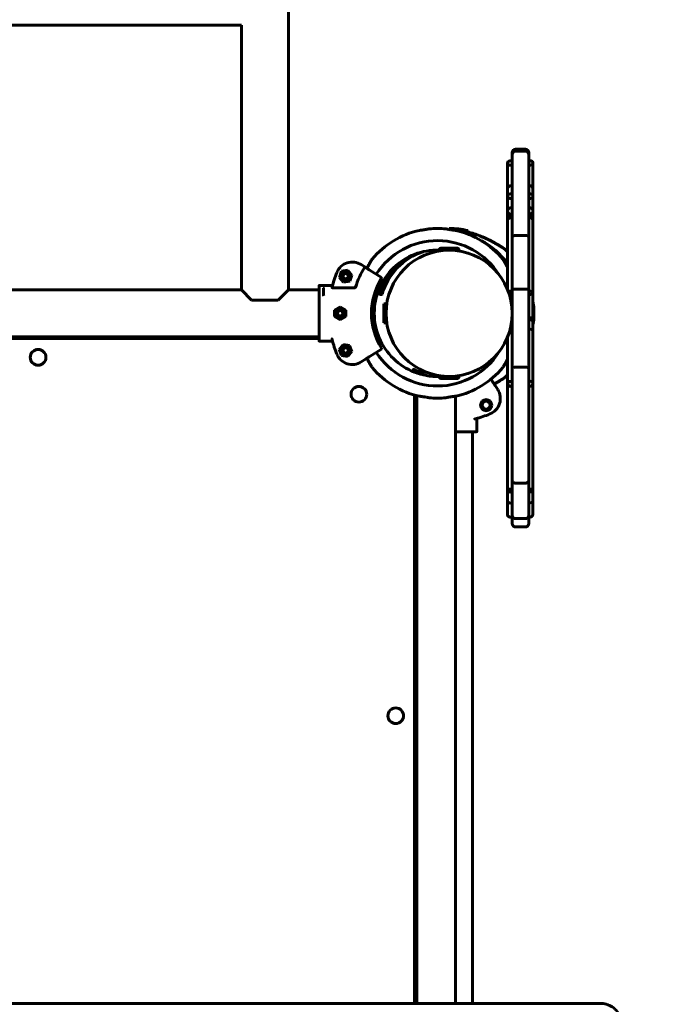
# Model space of a CAD drawing. Units: millimetres. Extents: x 7976 to 20166, y 8132 to 23512.
# Drawn here: x 13282 to 13872, y 13449 to 14339 of the extents above; entities that cross this region are included whole.
import ezdxf

# ---------------------------------------------------------------- set-up
doc = ezdxf.new("R2010")
doc.units = ezdxf.units.MM
doc.header["$LTSCALE"] = 100
doc.layers.add('Widoczne (ISO)', color=7, linetype='Continuous', lineweight=60)
doc.layers.add('Wymiar (ISO)', color=7, linetype='Continuous', lineweight=25)
doc.styles.add('Tekst notatki (ISO)', font='tahoma.ttf')
doc.dimstyles.new('Domyślne (ISO)', dxfattribs={"dimscale": 100, "dimtxt": 3.5, "dimasz": 2.5, "dimexe": 3.175, "dimexo": 0, "dimgap": 0.762, "dimtad": 1, "dimrnd": 1e-08, "dimzin": 0, "dimtxsty": 'Tekst notatki (ISO)', "dimcen": 0.09, "dimdle": 10, "dimclrd": 256, "dimclre": 256, "dimclrt": 256, "dimazin": 0, "dimtfac": 1.001486, "dimtmove": 0, "dimatfit": 3, "dimfxl": 0, "dimtolj": 1, "dimtzin": 0, "dimlwd": -1, "dimlwe": -1, "dimarcsym": 0})

# ---------------------------------------------------------------- blocks, each defined once
blk = doc.blocks.new('*D6')
at = {"layer": 'Defpoints', "color": 0}
for p in [(20165.9, 23063.51), (8884.07, 14827.58), (20165.9, 13594.24)]:
    blk.add_point(p, dxfattribs=at)
at = {"layer": 'Wymiar (ISO)'}
for p, q in [((8884.07, 14827.58), (8884.07, 23381.01)), ((20165.9, 13594.24), (20165.9, 23381.01)), ((9134.07, 23063.51), (19915.9, 23063.51))]:
    blk.add_line(p, q, dxfattribs=at)
for points in [[(9134.07, 23105.18), (9134.07, 23021.84), (8884.07, 23063.51)], [(19915.9, 23105.18), (19915.9, 23021.84), (20165.9, 23063.51)]]:
    blk.add_solid(points, dxfattribs=at)
at = {"layer": 'Wymiar (ISO)', "insert": (13905.14, 23505.69), "char_height": 350, "attachment_point": 1, "style": 'Tekst notatki (ISO)'}
blk.add_mtext('\\A1;11282', dxfattribs=at)

msp = doc.modelspace()

# ---------------------------------------------------------------- linework, layer by layer
at = {"layer": 'Widoczne (ISO)'}
for p, q in [((13524.75, 14664.24), (13524.75, 14094.82)), ((13104.75, 14333.77), (13482.35, 14333.77)), ((13482.35, 14333.77), (13482.35, 14094.82)), ((13727.05, 14216.96), (13727.05, 14218.89)), ((13727.05, 14142.8), (13727.05, 14216.96)), ((13730.05, 14221.89), (13739.05, 14221.89)), ((13730.05, 14219.96), (13739.05, 14219.96)), ((13742.05, 14218.89), (13742.05, 14216.96)), ((13742.05, 14216.96), (13742.05, 14142.8)), ((13722.85, 14209.39), (13722.85, 14187.71)), ((13745.85, 14187.79), (13745.85, 14209.48)), ((13722.85, 14187.71), (13722.85, 14185.87)), ((13745.85, 14185.96), (13745.85, 14187.79)), ((13722.85, 14185.87), (13722.85, 14179.38)), ((13722.85, 14179.38), (13722.85, 14166.04)), ((13745.85, 14179.47), (13745.85, 14185.96)), ((13745.85, 14166.12), (13745.85, 14179.47)), ((13722.85, 14166.04), (13722.85, 14165.04)), ((13722.85, 14165.04), (13722.85, 14157.51)), ((13745.85, 14165.12), (13745.85, 14166.12)), ((13745.85, 14157.59), (13745.85, 14165.12)), ((13722.85, 14157.51), (13722.85, 14095.11)), ((13745.85, 14092.14), (13745.85, 14157.59)), ((13670.05, 14149.37), (13670.05, 14150.27)), ((13727.05, 14095.12), (13727.05, 14142.8)), ((13730.05, 14143.92), (13739.05, 14143.92)), ((13742.05, 14142.8), (13742.05, 14095.12)), ((13679.06, 14130.62), (13661.04, 14130.62)), ((13677.11, 14132.57), (13662.99, 14132.57)), ((13664.08, 14130.31), (13663.54, 14130.62)), ((13667.05, 14130.55), (13667.05, 14130.62)), ((13673.05, 14130.55), (13673.05, 14130.62)), ((13594.36, 14115.16), (13590.57, 14117.57)), ((13570.87, 14106.1), (13572.83, 14111.54)), ((13572.83, 14111.54), (13578.51, 14112.56)), ((13578.51, 14112.56), (13582.23, 14108.14)), ((13582.23, 14108.14), (13580.27, 14102.71)), ((13608.82, 14105.94), (13597.87, 14112.92)), ((13552.55, 14098.32), (13552.55, 14098.3)), ((13552.55, 14089.61), (13552.55, 14098.3)), ((13553.05, 14098.82), (13564.69, 14098.82)), ((13564.69, 14098.8), (13553.05, 14098.8)), ((13574.59, 14101.69), (13570.87, 14106.1)), ((13580.27, 14102.71), (13574.59, 14101.69)), ((13482.35, 14094.82), (13104.75, 14094.82)), ((13491.55, 14085.62), (13482.35, 14094.82)), ((13524.75, 14094.82), (13515.55, 14085.62)), ((13552.55, 14094.82), (13524.75, 14094.82)), ((13552.55, 14089.61), (13552.55, 14085.51)), ((13556.55, 14089.87), (13556.55, 14096.18)), ((13556.76, 14089.38), (13556.55, 14089.86)), ((13564.68, 14096.76), (13584.94, 14096.76)), ((13605.25, 14091.44), (13607.23, 14090.91)), ((13607.57, 14091.34), (13605.41, 14091.92)), ((13727.05, 14024.75), (13727.05, 14095.12)), ((13730.05, 14095.47), (13739.05, 14095.47)), ((13742.05, 14095.12), (13742.05, 14024.75)), ((13745.85, 14066.72), (13745.85, 14092.14)), ((13491.55, 14085.62), (13515.55, 14085.62)), ((13552.55, 14085.51), (13552.55, 14061.74)), ((13611.05, 14065.12), (13611.05, 14082.12)), ((13611.05, 14082.12), (13613.05, 14082.12)), ((13613.05, 14065.12), (13613.05, 14082.12)), ((13613.05, 14080.12), (13613.42, 14080.12)), ((13566.55, 14076.51), (13571.55, 14079.4)), ((13566.55, 14070.74), (13566.55, 14076.51)), ((13571.55, 14079.4), (13576.55, 14076.51)), ((13576.55, 14076.51), (13576.55, 14070.74)), ((13599.9, 14073.62), (13602.4, 14073.62)), ((13602.4, 14073.62), (13599.9, 14073.62)), ((13571.55, 14067.85), (13566.55, 14070.74)), ((13576.55, 14070.74), (13571.55, 14067.85)), ((13611.05, 14065.12), (13613.05, 14065.12)), ((13613.05, 14067.12), (13613.42, 14067.12)), ((13745.85, 14057.5), (13745.85, 14066.72)), ((13552.55, 14061.74), (13552.55, 14057.64)), ((13552.55, 14048.94), (13552.55, 14057.64)), ((13745.85, 14010.31), (13745.85, 14057.5)), ((13552.55, 14052.42), (13034.55, 14052.42)), ((13552.55, 14050.82), (13034.55, 14050.82)), ((13552.55, 14048.93), (13552.55, 14048.94)), ((13553.05, 14048.44), (13553.03, 14048.44)), ((13553.05, 14048.44), (13564.69, 14048.44)), ((13570.81, 14040.98), (13574.42, 14045.49)), ((13574.42, 14045.49), (13580.12, 14044.62)), ((13580.12, 14044.62), (13582.22, 14039.24)), ((13722.85, 14010.22), (13722.85, 14052.14)), ((13572.9, 14035.6), (13570.81, 14040.98)), ((13578.61, 14034.73), (13572.9, 14035.6)), ((13582.22, 14039.24), (13578.61, 14034.73)), ((13597.87, 14034.33), (13608.82, 14041.31)), ((13590.57, 14029.68), (13594.36, 14032.09)), ((13637.73, 14022.9), (13636.68, 14021.25)), ((13727.05, 13922.6), (13727.05, 14024.75)), ((13730.05, 14024.83), (13739.05, 14024.83)), ((13742.05, 14024.75), (13742.05, 13922.6)), ((13661.04, 14016.62), (13679.06, 14016.62)), ((13662.99, 14014.67), (13677.11, 14014.67)), ((13667.05, 14016.7), (13667.05, 14016.62)), ((13673.05, 14016.7), (13673.05, 14016.62)), ((13709.23, 14012.12), (13707.93, 14014.17)), ((13722.85, 13977.6), (13722.85, 14010.22)), ((13745.85, 13977.68), (13745.85, 14010.31)), ((13713.99, 14004.65), (13711.55, 14008.49)), ((13638.8, 13450.07), (13638.8, 13999.84)), ((13640.8, 13999.3), (13640.8, 13450.07)), ((13675.8, 13998.72), (13675.8, 13450.07)), ((13695.25, 13967.12), (13695.25, 13978.76)), ((13722.85, 13914.63), (13722.85, 13977.6)), ((13745.85, 13914.72), (13745.85, 13977.68)), ((13675.8, 13966.62), (13681.8, 13966.62)), ((13681.8, 13966.62), (13685.15, 13966.62)), ((13694.75, 13966.62), (13685.15, 13966.62)), ((13691.25, 13966.62), (13691.25, 13450.07)), ((13727.05, 13891.13), (13727.05, 13922.6)), ((13730.05, 13920.23), (13739.05, 13920.23)), ((13742.05, 13922.6), (13742.05, 13891.13)), ((13722.85, 13914.63), (13727.05, 13914.63)), ((13722.85, 13904.09), (13722.85, 13914.63)), ((13742.05, 13914.72), (13745.85, 13914.72)), ((13745.85, 13904.17), (13745.85, 13914.72)), ((13722.85, 13891.86), (13722.85, 13904.09)), ((13745.85, 13891.95), (13745.85, 13904.17)), ((13727.05, 13883.63), (13727.05, 13891.13)), ((13730.05, 13888.13), (13739.05, 13888.13)), ((13742.05, 13891.13), (13742.05, 13883.63)), ((13730.05, 13880.63), (13739.05, 13880.63)), ((13805.56, 13450.07), (12677.62, 13450.07)), ((13807.67, 13450.07), (13805.56, 13450.07))]:
    msp.add_line(p, q, dxfattribs=at)
for centre, radius in [((13670.05, 14073.62), 57), ((13670.05, 14073.62), 57), ((13576.55, 14107.12), 3.5), ((13576.55, 14107.12), 3), ((13576.55, 14107.12), 2.39), ((13571.55, 14073.62), 3.5), ((13571.55, 14073.62), 3), ((13571.55, 14073.62), 2.39), ((13298.55, 14033.82), 7.1), ((13576.55, 14040.12), 3.5), ((13576.55, 14040.12), 3), ((13576.55, 14040.12), 2.39), ((13588.48, 14000.5), 7.1), ((13703.55, 13990.62), 5), ((13703.55, 13990.62), 3.5), ((13621.8, 13710.07), 7.1)]:
    msp.add_circle(centre, radius, dxfattribs=at)
for centre, radius, start, end in [((13730.05, 14218.89), 3, 90, 180), ((13730.05, 14216.96), 3, 90, 180), ((13739.05, 14218.89), 3, 0, 90), ((13739.05, 14216.96), 3, 0, 90), ((13725.85, 14185.87), 3, 66.34804, 180), ((13742.85, 14185.96), 3, 0, 105.39588), ((13725.85, 14165.04), 3, 180, 293.65196), ((13742.85, 14165.12), 3, 254.60412, 0), ((13659.55, 14073.62), 76.65, 102.23974, 140.31813), ((13659.55, 14073.62), 76.65, 84.19697, 95.80303), ((13670.05, 14073.62), 76.65, 77.18597, 90), ((13659.55, 14073.62), 76.65, 39.68187, 77.76026), ((13670.05, 14073.62), 75.26, 68.39176, 76.94503), ((13659.55, 14073.62), 65.65, 31.84194, 147.5), ((13664.29, 14075.11), 73, 36.66629, 61.38129), ((13659.55, 14073.62), 57.15, 88.50364, 180), ((13664.29, 14075.11), 57, 108.12716, 163.99478), ((13662.99, 14130.62), 1.95, 90, 180), ((13659.55, 14073.62), 57.15, 83.9077, 85.84788), ((13677.11, 14130.62), 1.95, 0, 90), ((13717.08, 14130.31), 3, 50.31813, 58.20244), ((13670.05, 14073.62), 76.65, 46.46487, 50.31813), ((13582.51, 14104.92), 15, 57.5, 157.89288), ((13602.87, 14120.65), 3, 140.31813, 148.20244), ((13664.29, 14075.11), 59, 131.48464, 164.02884), ((13716.23, 14120.65), 3, 31.79756, 39.68187), ((13659.55, 14073.62), 98.15, 157.89288, 166.24287), ((13659.55, 14073.62), 77.76, 147.87079, 162.40454), ((13553.05, 14098.3), 0.5, 90, 180), ((13659.55, 14073.62), 59.65, 147.97628, 212.02372), ((13608.55, 14105.52), 0.5, 327.97628, 57.5), ((13670.05, 14073.62), 76.65, 354.19697, 5.80303), ((13659.55, 14073.62), 57.15, 180, 271.49636), ((13553.05, 14048.94), 0.5, 180, 270), ((13659.55, 14073.62), 98.15, 194.09394, 202.10712), ((13582.51, 14042.33), 15, 202.10712, 302.5), ((13659.55, 14073.62), 65.65, 212.5, 328.15806), ((13608.55, 14041.73), 0.5, 302.5, 32.02372), ((13602.87, 14026.6), 3, 211.79756, 219.68187), ((13659.55, 14073.62), 76.65, 219.68187, 257.76026), ((13638.15, 14022.63), 0.5, 57.97628, 147.5), ((13670.05, 14073.62), 59.65, 237.97628, 251.26938), ((13659.55, 14073.62), 76.65, 282.23974, 320.31813), ((13716.23, 14026.6), 3, 320.31813, 328.20244), ((13670.05, 14073.62), 76.65, 309.68187, 313.53513), ((13662.99, 14016.62), 1.95, 180, 270), ((13659.55, 14073.62), 57.15, 274.15212, 276.0923), ((13677.11, 14016.62), 1.95, 270, 0), ((13717.08, 14016.94), 3, 301.79756, 309.68187), ((13701.34, 13996.59), 15, 292.10712, 32.5), ((13636.55, 13990.62), 5, 31.78833, 63.25632), ((13636.55, 13990.62), 3.5, 310.0052, 49.9948), ((13659.55, 14073.62), 76.65, 264.19697, 275.80303), ((13636.55, 13990.62), 5, 296.74368, 328.21167), ((13670.05, 14073.62), 98.15, 284.09394, 292.10712), ((13670.05, 14073.62), 98.15, 251.4344, 252.66169), ((13730.05, 13891.13), 3, 180, 270), ((13739.05, 13891.13), 3, 270, 0), ((13730.05, 13883.63), 3, 180, 270), ((13739.05, 13883.63), 3, 270, 0)]:
    msp.add_arc(centre, radius, start, end, dxfattribs=at)
for centre, major_axis, ratio, start_param, end_param in [((13725.85, 14209.39), (-3, 0), 0.715734, 4.299584, 8.266786), ((13742.85, 14209.48), (3, 0), 0.715734, 4.44368, 8.12269), ((13725.85, 14187.71), (-3, 0), 0.222518, 5.377675, 6.283185), ((13725.85, 14187.71), (-3, 0), 0.010605, 5.616694, 6.283185), ((13742.85, 14187.79), (3, 0), 0.222518, 0, 0.90551), ((13742.85, 14187.79), (3, 0), 0.010605, 0, 0.666491), ((13725.85, 14179.38), (-3, 0), 0.729346, 4.299584, 8.266786), ((13742.85, 14179.47), (3, 0), 0.729346, 4.44368, 8.12269), ((13725.85, 14166.04), (-3, 0), 0.968582, 4.299584, 8.266786), ((13742.85, 14166.12), (3, 0), 0.968582, 4.44368, 8.12269), ((13725.85, 14157.51), (-3, 0), 0.856366, 4.299584, 6.283185), ((13742.85, 14157.59), (3, 0), 0.856366, 0, 1.839505), ((13557.26, 14089.9), (-0.707, -0.032), 0.207245, 6.273857, 6.360677), ((13725.85, 14092.06), (-3, 0), 0.511425, 4.299584, 5.547149), ((13725.85, 14092.06), (3, 0), 0.511425, 4.220536, 5.125194), ((13742.85, 14092.14), (3, 0), 0.511425, 4.44368, 8.12269), ((13725.85, 14066.63), (3, 0), 0.32871, 1.157992, 1.272455), ((13725.85, 14066.63), (-3, 0), 0.996408, 4.299584, 4.355052), ((13742.85, 14066.72), (3, 0), 0.996408, 0, 1.839505), ((13742.85, 14066.72), (3, 0), 0.32871, 0, 1.839505), ((13725.85, 14057.42), (-3, 0), 0.648717, 4.299584, 4.920691), ((13742.85, 14057.5), (3, 0), 0.648717, 0, 1.839505), ((13725.85, 14010.22), (-3, 0), 0.648717, 4.299584, 6.283185), ((13725.85, 14010.22), (-3, 0), 0.888747, 0, 1.983601), ((13742.85, 14010.31), (3, 0), 0.648717, 0, 1.839505), ((13742.85, 14010.31), (3, 0), 0.888747, 4.44368, 6.283185), ((13725.85, 13914.63), (-3, 0), 0.831219, 0, 1.983601), ((13742.85, 13914.72), (3, 0), 0.831219, 4.44368, 6.283185), ((13725.85, 13904.09), (-3, 0), 0.635726, 0, 1.983601), ((13742.85, 13904.17), (3, 0), 0.635726, 4.44368, 6.283185), ((13725.85, 13891.86), (-3, 0), 0.840536, 0, 1.983601), ((13742.85, 13891.95), (3, 0), 0.840536, 4.44368, 6.283185)]:
    msp.add_ellipse(centre, major_axis=major_axis, ratio=ratio, start_param=start_param, end_param=end_param, dxfattribs=at)
for points, knots in [([(13647.55, 14149.12), (13647.51, 14149.11), (13647.47, 14149.1), (13647.04, 14149.04), (13646.66, 14148.98), (13645.84, 14148.86), (13645.42, 14148.8), (13644.59, 14148.69), (13644.21, 14148.64), (13643.63, 14148.57), (13643.43, 14148.55), (13643.32, 14148.53), (13643.3, 14148.53), (13643.3, 14148.53)], [-2.6952289, -2.6952289, -2.6952289, -2.6952289, -2.6823684, -2.6823684, -2.5656561, -2.5656561, -2.4237373, -2.4237373, -2.2551707, -2.2551707, -2.0871622, -2.0871622, -2.0223693, -2.0223693, -2.0223693, -2.0223693]), ([(13651.8, 14149.88), (13651.8, 14149.88), (13651.77, 14149.88), (13651.6, 14149.84), (13651.4, 14149.8), (13650.8, 14149.68), (13650.39, 14149.61), (13649.54, 14149.45), (13649.12, 14149.38), (13648.31, 14149.24), (13647.93, 14149.18), (13647.55, 14149.12)], [-0.6747345, -0.6747345, -0.6747345, -0.6747345, -0.5863093, -0.5863093, -0.427453, -0.427453, -0.255223, -0.255223, -0.1159766, -0.1159766, 0, 0, 0, 0]), ([(13671.55, 14149.12), (13671.51, 14149.12), (13671.47, 14149.13), (13671.04, 14149.2), (13670.65, 14149.26), (13669.83, 14149.4), (13669.41, 14149.48), (13668.58, 14149.63), (13668.2, 14149.71), (13667.62, 14149.82), (13667.43, 14149.86), (13667.32, 14149.88), (13667.3, 14149.88), (13667.3, 14149.88)], [-2.6952366, -2.6952366, -2.6952366, -2.6952366, -2.6823831, -2.6823831, -2.5649765, -2.5649765, -2.4213454, -2.4213454, -2.2514484, -2.2514484, -2.0843921, -2.0843921, -2.0205235, -2.0205235, -2.0205235, -2.0205235]), ([(13675.8, 14148.53), (13675.8, 14148.53), (13675.77, 14148.54), (13675.59, 14148.56), (13675.39, 14148.58), (13674.78, 14148.66), (13674.38, 14148.71), (13673.53, 14148.82), (13673.11, 14148.88), (13672.31, 14149), (13671.93, 14149.06), (13671.55, 14149.12)], [-0.6728793, -0.6728793, -0.6728793, -0.6728793, -0.5824673, -0.5824673, -0.42396, -0.42396, -0.2530289, -0.2530289, -0.1154108, -0.1154108, 0, 0, 0, 0]), ([(13687.05, 14147.69), (13687.05, 14147.65), (13687.05, 14147.59), (13687.05, 14147.34), (13687.05, 14147.1), (13687.05, 14146.83)], [10.0721012, 10.0721012, 10.0721012, 10.0721012, 10.1484473, 10.1484473, 10.4288749, 10.4288749, 10.4288749, 10.4288749]), ([(13718.66, 14132.86), (13718.66, 14132.86), (13718.58, 14132.91), (13718.25, 14133.11), (13718, 14133.26), (13717.29, 14133.69), (13716.79, 14134), (13715.43, 14134.81), (13714.5, 14135.36), (13712.07, 14136.74), (13710.52, 14137.6), (13707.31, 14139.29), (13705.64, 14140.12), (13702.27, 14141.7), (13700.55, 14142.46), (13698.46, 14143.32), (13698.11, 14143.46), (13697.77, 14143.59)], [2.733565, 2.733565, 2.733565, 2.733565, 2.908822, 2.908822, 3.099741, 3.099741, 3.349072, 3.349072, 3.718966, 3.718966, 4.266332, 4.266332, 4.813698, 4.813698, 5.361063, 5.361063, 5.470393, 5.470393, 5.470393, 5.470393]), ([(13697.77, 14143.59), (13699.51, 14142.9), (13701.25, 14142.16), (13704.65, 14140.6), (13706.33, 14139.78), (13709.57, 14138.11), (13711.16, 14137.25), (13714.14, 14135.57), (13715.55, 14134.75), (13717.03, 14133.85), (13717.34, 14133.66), (13718.04, 14133.24), (13718.37, 14133.03), (13718.62, 14132.88), (13718.66, 14132.86), (13718.66, 14132.86)], [0, 0, 0, 0, 0.546713, 0.546713, 1.093426, 1.093426, 1.640139, 1.640139, 2.186852, 2.186852, 2.352258, 2.352258, 2.608208, 2.608208, 2.733565, 2.733565, 2.733565, 2.733565]), ([(13730.05, 14143.92), (13729.66, 14143.92), (13729.27, 14143.89), (13728.55, 14143.78), (13728.22, 14143.7), (13727.67, 14143.5), (13727.44, 14143.37), (13727.21, 14143.17), (13727.15, 14143.1), (13727.07, 14142.96), (13727.05, 14142.88), (13727.05, 14142.81), (13727.05, 14142.81), (13727.05, 14142.8)], [-0.4719916, -0.4719916, -0.4719916, -0.4719916, -0.3549563, -0.3549563, -0.2378297, -0.2378297, -0.1205192, -0.1205192, -0.0602639, -0.0602639, 0, 0, 0.0008368, 0.0008368, 0.0008368, 0.0008368]), ([(13742.05, 14142.8), (13742.05, 14142.81), (13742.05, 14142.81), (13742.05, 14142.88), (13742.03, 14142.96), (13741.95, 14143.1), (13741.89, 14143.17), (13741.66, 14143.37), (13741.43, 14143.5), (13740.88, 14143.7), (13740.55, 14143.78), (13739.83, 14143.89), (13739.44, 14143.92), (13739.05, 14143.92)], [-0.9448201, -0.9448201, -0.9448201, -0.9448201, -0.9439833, -0.9439833, -0.8837194, -0.8837194, -0.8234641, -0.8234641, -0.7061536, -0.7061536, -0.589027, -0.589027, -0.4719916, -0.4719916, -0.4719916, -0.4719916]), ([(13600.32, 14122.23), (13600.32, 14122.23), (13600.27, 14122.15), (13600.07, 14121.83), (13599.91, 14121.58), (13599.48, 14120.87), (13599.18, 14120.37), (13598.36, 14119), (13597.82, 14118.08), (13596.75, 14116.2), (13596.22, 14115.26), (13595.7, 14114.3)], [2.733565, 2.733565, 2.733565, 2.733565, 2.908822, 2.908822, 3.099741, 3.099741, 3.349072, 3.349072, 3.718966, 3.718966, 4.05754, 4.05754, 4.05754, 4.05754]), ([(13595.7, 14114.3), (13596.06, 14114.95), (13596.41, 14115.6), (13597.6, 14117.71), (13598.43, 14119.12), (13599.32, 14120.6), (13599.51, 14120.92), (13599.94, 14121.61), (13600.14, 14121.95), (13600.29, 14122.19), (13600.32, 14122.23), (13600.32, 14122.23)], [1.411132, 1.411132, 1.411132, 1.411132, 1.640139, 1.640139, 2.186852, 2.186852, 2.352258, 2.352258, 2.608208, 2.608208, 2.733565, 2.733565, 2.733565, 2.733565]), ([(13722.85, 14115.31), (13722.68, 14115.62), (13722.51, 14115.92), (13721.5, 14117.71), (13720.67, 14119.12), (13719.78, 14120.6), (13719.59, 14120.92), (13719.16, 14121.61), (13718.96, 14121.95), (13718.81, 14122.19), (13718.78, 14122.23), (13718.78, 14122.23)], [1.53024, 1.53024, 1.53024, 1.53024, 1.640139, 1.640139, 2.186852, 2.186852, 2.352258, 2.352258, 2.608208, 2.608208, 2.733565, 2.733565, 2.733565, 2.733565]), ([(13718.78, 14122.23), (13718.78, 14122.23), (13718.83, 14122.15), (13719.03, 14121.83), (13719.19, 14121.58), (13719.62, 14120.87), (13719.92, 14120.37), (13720.74, 14119), (13721.28, 14118.08), (13722.17, 14116.52), (13722.51, 14115.92), (13722.85, 14115.31)], [2.733565, 2.733565, 2.733565, 2.733565, 2.908822, 2.908822, 3.099741, 3.099741, 3.349072, 3.349072, 3.718966, 3.718966, 3.938062, 3.938062, 3.938062, 3.938062]), ([(13594.36, 14115.16), (13594.36, 14115.16), (13594.36, 14115.16), (13594.32, 14115.18), (13594.28, 14115.2), (13594.19, 14115.22), (13594.15, 14115.23), (13594.05, 14115.22), (13593.99, 14115.21), (13593.89, 14115.16), (13593.84, 14115.14), (13593.77, 14115.07), (13593.74, 14115.04), (13593.71, 14114.99), (13593.7, 14114.99), (13593.7, 14114.98)], [-0.09319926, -0.09319926, -0.09319926, -0.09319926, -0.09277219, -0.09277219, -0.07383686, -0.07383686, -0.05557368, -0.05557368, -0.03342974, -0.03342974, -0.01656987, -0.01656987, -0.00192812, -0.00192812, -0.00032251, -0.00032251, -0.00032251, -0.00032251]), ([(13597.87, 14112.92), (13597.46, 14113.18), (13597.09, 14113.41), (13596.35, 14113.89), (13596, 14114.11), (13595.69, 14114.31), (13595.25, 14114.59), (13594.91, 14114.81), (13594.53, 14115.04), (13594.44, 14115.11), (13594.36, 14115.16)], [0.089508, 0.089508, 0.089508, 0.089508, 0.609206, 0.609206, 1.218412, 1.218412, 1.218412, 2.063804, 2.063804, 2.430867, 2.430867, 2.430867, 2.430867]), ([(13552.55, 14098.32), (13552.55, 14098.38), (13552.56, 14098.45), (13552.61, 14098.57), (13552.65, 14098.63), (13552.74, 14098.72), (13552.8, 14098.76), (13552.92, 14098.8), (13552.99, 14098.82), (13553.05, 14098.82)], [0.22216729, 0.22216729, 0.22216729, 0.22216729, 0.24068429, 0.24068429, 0.25919931, 0.25919931, 0.27771203, 0.27771203, 0.29622288, 0.29622288, 0.29622288, 0.29622288]), ([(13556.34, 14096.46), (13556.34, 14096.46), (13556.34, 14096.46), (13556.37, 14096.45), (13556.39, 14096.44), (13556.41, 14096.44)], [-0.009609133, -0.009609133, -0.009609133, -0.009609133, -0.00936632, -0.00936632, 0, 0, 0, 0]), ([(13556.55, 14096.18), (13556.55, 14096.24), (13556.54, 14096.3), (13556.5, 14096.37), (13556.48, 14096.4), (13556.43, 14096.43), (13556.42, 14096.43), (13556.41, 14096.44)], [0, 0, 0, 0, 0.0661094, 0.0661094, 0.1019474, 0.1019474, 0.1118473, 0.1118473, 0.1118473, 0.1118473]), ([(13564.68, 14096.76), (13564.67, 14096.76), (13564.67, 14096.76), (13564.6, 14096.76), (13564.54, 14096.76), (13564.43, 14096.78), (13564.39, 14096.8), (13564.3, 14096.83), (13564.27, 14096.85), (13564.23, 14096.89), (13564.22, 14096.9), (13564.21, 14096.93), (13564.21, 14096.95), (13564.22, 14096.97)], [0.25204765, 0.25204765, 0.25204765, 0.25204765, 0.25368493, 0.25368493, 0.27209257, 0.27209257, 0.28970653, 0.28970653, 0.30785577, 0.30785577, 0.3203346, 0.3203346, 0.33305406, 0.33305406, 0.33305406, 0.33305406]), ([(13584.94, 14096.76), (13585.01, 14096.76), (13585.06, 14096.77), (13585.18, 14096.81), (13585.23, 14096.85), (13585.31, 14096.93), (13585.34, 14096.96), (13585.39, 14097.04), (13585.41, 14097.09), (13585.43, 14097.13)], [0, 0, 0, 0, 0.0181092, 0.0181092, 0.0373124, 0.0373124, 0.05130385, 0.05130385, 0.06551099, 0.06551099, 0.06551099, 0.06551099]), ([(13607.23, 14090.91), (13607.29, 14090.98), (13607.34, 14091.06), (13607.46, 14091.2), (13607.51, 14091.27), (13607.57, 14091.34)], [-0.07397886, -0.07397886, -0.07397886, -0.07397886, -0.03692366, -0.03692366, 0, 0, 0, 0]), ([(13607.23, 14090.91), (13607.35, 14090.88), (13607.47, 14090.85), (13607.75, 14090.78), (13607.91, 14090.73), (13608.07, 14090.69), (13608.23, 14090.65), (13608.39, 14090.6), (13608.66, 14090.53), (13608.77, 14090.5), (13608.88, 14090.47)], [0.012076, 0.012076, 0.012076, 0.012076, 0.0420686, 0.0420686, 0.0841372, 0.0841372, 0.0841372, 0.1263473, 0.1263473, 0.1557031, 0.1557031, 0.1557031, 0.1557031]), ([(13609.5, 14090.82), (13609.34, 14090.87), (13609.18, 14090.91), (13608.86, 14090.99), (13608.7, 14091.04), (13608.54, 14091.08), (13608.38, 14091.12), (13608.22, 14091.17), (13607.89, 14091.25), (13607.73, 14091.3), (13607.57, 14091.34)], [-0.1685573, -0.1685573, -0.1685573, -0.1685573, -0.1263473, -0.1263473, -0.0841372, -0.0841372, -0.0841372, -0.0420686, -0.0420686, -0.0002633, -0.0002633, -0.0002633, -0.0002633]), ([(13608.88, 14090.47), (13608.99, 14090.53), (13609.09, 14090.59), (13609.29, 14090.71), (13609.4, 14090.76), (13609.5, 14090.82)], [0, 0, 0, 0, 0.03705711, 0.03705711, 0.0741262, 0.0741262, 0.0741262, 0.0741262]), ([(13730.05, 14095.47), (13729.7, 14095.47), (13729.35, 14095.46), (13728.68, 14095.43), (13728.37, 14095.41), (13727.8, 14095.35), (13727.56, 14095.32), (13727.28, 14095.25), (13727.19, 14095.23), (13727.08, 14095.18), (13727.05, 14095.15), (13727.05, 14095.12), (13727.05, 14095.12), (13727.05, 14095.12)], [-0.5014211, -0.5014211, -0.5014211, -0.5014211, -0.3953011, -0.3953011, -0.2836132, -0.2836132, -0.1594045, -0.1594045, -0.0802228, -0.0802228, 0, 0, 0.000872, 0.000872, 0.000872, 0.000872]), ([(13742.05, 14095.12), (13742.05, 14095.12), (13742.05, 14095.12), (13742.05, 14095.15), (13742.02, 14095.18), (13741.91, 14095.23), (13741.82, 14095.25), (13741.54, 14095.32), (13741.3, 14095.35), (13740.73, 14095.41), (13740.42, 14095.43), (13739.75, 14095.46), (13739.4, 14095.47), (13739.05, 14095.47)], [-1.0037143, -1.0037143, -1.0037143, -1.0037143, -1.0028422, -1.0028422, -0.9226195, -0.9226195, -0.8434378, -0.8434378, -0.719229, -0.719229, -0.6075411, -0.6075411, -0.5014211, -0.5014211, -0.5014211, -0.5014211]), ([(13746.31, 14081.37), (13746.31, 14081.37), (13746.3, 14081.41), (13746.26, 14081.61), (13746.22, 14081.82), (13746.1, 14082.44), (13746.02, 14082.85), (13745.91, 14083.49), (13745.88, 14083.65), (13745.85, 14083.82)], [-2.0205235, -2.0205235, -2.0205235, -2.0205235, -1.922302, -1.922302, -1.7635779, -1.7635779, -1.5914348, -1.5914348, -1.5350633, -1.5350633, -1.5350633, -1.5350633]), ([(13571.55, 14076.87), (13571.96, 14076.87), (13572.39, 14076.79), (13573.2, 14076.46), (13573.56, 14076.21), (13574.14, 14075.63), (13574.39, 14075.27), (13574.72, 14074.47), (13574.8, 14074.03), (13574.8, 14073.22), (13574.72, 14072.78), (13574.39, 14071.98), (13574.14, 14071.61), (13573.56, 14071.04), (13573.2, 14070.79), (13572.39, 14070.46), (13571.96, 14070.37), (13571.14, 14070.37), (13570.71, 14070.46), (13569.91, 14070.79), (13569.54, 14071.04), (13568.96, 14071.61), (13568.71, 14071.98), (13568.38, 14072.78), (13568.3, 14073.22), (13568.3, 14074.03), (13568.38, 14074.47), (13568.71, 14075.27), (13568.96, 14075.63), (13569.54, 14076.21), (13569.91, 14076.46), (13570.71, 14076.79), (13571.14, 14076.87), (13571.55, 14076.87)], [0, 0, 0, 0, 0.122632, 0.122632, 0.245265, 0.245265, 0.367895, 0.367895, 0.490525, 0.490525, 0.613155, 0.613155, 0.735784, 0.735784, 0.858417, 0.858417, 0.981049, 0.981049, 1.103681, 1.103681, 1.226314, 1.226314, 1.348944, 1.348944, 1.471574, 1.471574, 1.594204, 1.594204, 1.716834, 1.716834, 1.839466, 1.839466, 1.962098, 1.962098, 1.962098, 1.962098]), ([(13745.85, 14063.43), (13745.89, 14063.65), (13745.92, 14063.86), (13746.04, 14064.52), (13746.12, 14064.91), (13746.24, 14065.51), (13746.28, 14065.71), (13746.3, 14065.85), (13746.31, 14065.87), (13746.31, 14065.87)], [-1.1602025, -1.1602025, -1.1602025, -1.1602025, -1.0859808, -1.0859808, -0.9159092, -0.9159092, -0.7487043, -0.7487043, -0.6747345, -0.6747345, -0.6747345, -0.6747345]), ([(13553.03, 14048.44), (13552.98, 14048.44), (13552.94, 14048.45), (13552.84, 14048.48), (13552.79, 14048.5), (13552.71, 14048.57), (13552.66, 14048.61), (13552.6, 14048.7), (13552.58, 14048.74), (13552.56, 14048.84), (13552.55, 14048.88), (13552.55, 14048.93)], [0.00239845, 0.00239845, 0.00239845, 0.00239845, 0.02242821, 0.02242821, 0.04378713, 0.04378713, 0.06544116, 0.06544116, 0.08169138, 0.08169138, 0.09587499, 0.09587499, 0.09587499, 0.09587499]), ([(13564.2, 14050.34), (13564.19, 14050.38), (13564.2, 14050.42), (13564.27, 14050.57), (13564.39, 14050.67), (13564.51, 14050.75), (13564.51, 14050.75), (13564.51, 14050.75)], [0, 0, 0, 0, 0.0333797, 0.0333797, 0.112998, 0.112998, 0.1135685, 0.1135685, 0.1135685, 0.1135685]), ([(13564.2, 14050.34), (13564.22, 14050.29), (13564.23, 14050.24), (13564.28, 14050.03), (13564.32, 14049.88), (13564.35, 14049.72)], [0.17433679, 0.17433679, 0.17433679, 0.17433679, 0.19112551, 0.19112551, 0.23895577, 0.23895577, 0.23895577, 0.23895577]), ([(13594.36, 14032.09), (13594.44, 14032.14), (13594.53, 14032.2), (13594.91, 14032.44), (13595.25, 14032.66), (13595.69, 14032.94), (13596, 14033.14), (13596.35, 14033.36), (13597.09, 14033.83), (13597.46, 14034.07), (13597.87, 14034.33)], [0.950695, 0.950695, 0.950695, 0.950695, 1.317759, 1.317759, 2.163151, 2.163151, 2.163151, 2.772356, 2.772356, 3.292054, 3.292054, 3.292054, 3.292054]), ([(13595.7, 14032.95), (13596.06, 14032.29), (13596.41, 14031.65), (13597.6, 14029.54), (13598.43, 14028.13), (13599.32, 14026.65), (13599.51, 14026.33), (13599.94, 14025.63), (13600.14, 14025.3), (13600.29, 14025.06), (13600.32, 14025.02), (13600.32, 14025.02)], [1.411132, 1.411132, 1.411132, 1.411132, 1.640139, 1.640139, 2.186852, 2.186852, 2.352258, 2.352258, 2.608208, 2.608208, 2.733565, 2.733565, 2.733565, 2.733565]), ([(13600.32, 14025.02), (13600.32, 14025.02), (13600.27, 14025.1), (13600.07, 14025.42), (13599.91, 14025.67), (13599.48, 14026.38), (13599.18, 14026.88), (13598.36, 14028.25), (13597.82, 14029.17), (13596.75, 14031.05), (13596.22, 14031.98), (13595.7, 14032.95)], [2.733565, 2.733565, 2.733565, 2.733565, 2.908822, 2.908822, 3.099741, 3.099741, 3.349072, 3.349072, 3.718966, 3.718966, 4.05754, 4.05754, 4.05754, 4.05754]), ([(13718.78, 14025.02), (13718.78, 14025.02), (13718.83, 14025.1), (13719.03, 14025.42), (13719.19, 14025.67), (13719.62, 14026.38), (13719.92, 14026.88), (13720.74, 14028.25), (13721.28, 14029.17), (13722.17, 14030.73), (13722.51, 14031.33), (13722.85, 14031.94)], [2.733565, 2.733565, 2.733565, 2.733565, 2.908822, 2.908822, 3.099741, 3.099741, 3.349072, 3.349072, 3.718966, 3.718966, 3.938062, 3.938062, 3.938062, 3.938062]), ([(13722.85, 14031.94), (13722.68, 14031.63), (13722.51, 14031.33), (13721.5, 14029.54), (13720.67, 14028.13), (13719.78, 14026.65), (13719.59, 14026.33), (13719.16, 14025.63), (13718.96, 14025.3), (13718.81, 14025.06), (13718.78, 14025.02), (13718.78, 14025.02)], [1.53024, 1.53024, 1.53024, 1.53024, 1.640139, 1.640139, 2.186852, 2.186852, 2.352258, 2.352258, 2.608208, 2.608208, 2.733565, 2.733565, 2.733565, 2.733565]), ([(13730.05, 14024.83), (13729.66, 14024.83), (13729.27, 14024.82), (13728.55, 14024.82), (13728.22, 14024.81), (13727.67, 14024.8), (13727.44, 14024.79), (13727.13, 14024.77), (13727.05, 14024.76), (13727.05, 14024.75), (13727.05, 14024.75), (13727.05, 14024.75)], [-0.4719801, -0.4719801, -0.4719801, -0.4719801, -0.3548215, -0.3548215, -0.2376426, -0.2376426, -0.1204231, -0.1204231, 0, 0, 0.0008446, 0.0008446, 0.0008446, 0.0008446]), ([(13742.05, 14024.75), (13742.05, 14024.75), (13742.05, 14024.75), (13742.05, 14024.76), (13741.97, 14024.77), (13741.66, 14024.79), (13741.44, 14024.8), (13740.88, 14024.81), (13740.55, 14024.82), (13739.83, 14024.82), (13739.44, 14024.83), (13739.05, 14024.83)], [-0.9448048, -0.9448048, -0.9448048, -0.9448048, -0.9439602, -0.9439602, -0.8235372, -0.8235372, -0.7063176, -0.7063176, -0.5891387, -0.5891387, -0.4719801, -0.4719801, -0.4719801, -0.4719801]), ([(13711.55, 14008.49), (13711.5, 14008.57), (13711.43, 14008.67), (13711.18, 14009.06), (13710.95, 14009.43), (13710.66, 14009.88), (13710.45, 14010.21), (13710.22, 14010.58), (13709.73, 14011.33), (13709.49, 14011.71), (13709.23, 14012.12)], [0.951023, 0.951023, 0.951023, 0.951023, 1.268877, 1.268877, 2.065819, 2.065819, 2.065819, 2.62679, 2.62679, 3.099009, 3.099009, 3.099009, 3.099009]), ([(13710.73, 14009.77), (13711.38, 14010.13), (13712.02, 14010.48), (13714.14, 14011.68), (13715.55, 14012.5), (13717.03, 14013.39), (13717.34, 14013.59), (13718.04, 14014.01), (13718.37, 14014.22), (13718.62, 14014.37), (13718.66, 14014.39), (13718.66, 14014.39)], [1.411132, 1.411132, 1.411132, 1.411132, 1.640139, 1.640139, 2.186852, 2.186852, 2.352258, 2.352258, 2.608208, 2.608208, 2.733565, 2.733565, 2.733565, 2.733565]), ([(13718.66, 14014.39), (13718.66, 14014.39), (13718.58, 14014.34), (13718.25, 14014.14), (13718, 14013.99), (13717.29, 14013.55), (13716.79, 14013.25), (13715.43, 14012.44), (13714.5, 14011.89), (13712.63, 14010.82), (13711.69, 14010.3), (13710.73, 14009.77)], [2.733565, 2.733565, 2.733565, 2.733565, 2.908822, 2.908822, 3.099741, 3.099741, 3.349072, 3.349072, 3.718966, 3.718966, 4.05754, 4.05754, 4.05754, 4.05754]), ([(13643.3, 13998.72), (13643.3, 13998.72), (13643.33, 13998.71), (13643.51, 13998.69), (13643.71, 13998.67), (13644.32, 13998.59), (13644.72, 13998.54), (13645.57, 13998.43), (13645.99, 13998.37), (13646.79, 13998.25), (13647.17, 13998.19), (13647.55, 13998.13)], [-0.6728793, -0.6728793, -0.6728793, -0.6728793, -0.5824673, -0.5824673, -0.42396, -0.42396, -0.2530289, -0.2530289, -0.1154108, -0.1154108, 0, 0, 0, 0]), ([(13647.55, 13998.13), (13647.59, 13998.12), (13647.63, 13998.12), (13648.06, 13998.05), (13648.45, 13997.99), (13649.27, 13997.84), (13649.69, 13997.77), (13650.52, 13997.62), (13650.91, 13997.54), (13651.48, 13997.43), (13651.67, 13997.39), (13651.78, 13997.37), (13651.8, 13997.37), (13651.8, 13997.37)], [-2.6952366, -2.6952366, -2.6952366, -2.6952366, -2.6823831, -2.6823831, -2.5649765, -2.5649765, -2.4213454, -2.4213454, -2.2514484, -2.2514484, -2.0843921, -2.0843921, -2.0205235, -2.0205235, -2.0205235, -2.0205235]), ([(13667.3, 13997.37), (13667.3, 13997.37), (13667.33, 13997.37), (13667.5, 13997.41), (13667.7, 13997.45), (13668.3, 13997.56), (13668.71, 13997.64), (13669.56, 13997.8), (13669.98, 13997.87), (13670.79, 13998.01), (13671.17, 13998.07), (13671.55, 13998.13)], [-0.6747345, -0.6747345, -0.6747345, -0.6747345, -0.5863093, -0.5863093, -0.427453, -0.427453, -0.255223, -0.255223, -0.1159766, -0.1159766, 0, 0, 0, 0]), ([(13671.55, 13998.13), (13671.59, 13998.14), (13671.63, 13998.14), (13672.06, 13998.21), (13672.44, 13998.27), (13673.26, 13998.39), (13673.68, 13998.45), (13674.51, 13998.56), (13674.89, 13998.61), (13675.47, 13998.68), (13675.67, 13998.7), (13675.78, 13998.71), (13675.8, 13998.72), (13675.8, 13998.72)], [-2.6952289, -2.6952289, -2.6952289, -2.6952289, -2.6823684, -2.6823684, -2.5656561, -2.5656561, -2.4237373, -2.4237373, -2.2551707, -2.2551707, -2.0871622, -2.0871622, -2.0223693, -2.0223693, -2.0223693, -2.0223693]), ([(13693.34, 13978.28), (13693.3, 13978.27), (13693.25, 13978.27), (13693.11, 13978.34), (13693.01, 13978.46), (13692.92, 13978.58), (13692.92, 13978.58), (13692.92, 13978.58)], [0, 0, 0, 0, 0.0333796, 0.0333796, 0.1129981, 0.1129981, 0.1135686, 0.1135686, 0.1135686, 0.1135686]), ([(13693.34, 13978.28), (13693.39, 13978.29), (13693.44, 13978.3), (13693.64, 13978.35), (13693.8, 13978.39), (13693.95, 13978.43)], [0.1743357, 0.1743357, 0.1743357, 0.1743357, 0.19112443, 0.19112443, 0.23895469, 0.23895469, 0.23895469, 0.23895469]), ([(13694.75, 13966.62), (13694.81, 13966.62), (13694.88, 13966.64), (13694.99, 13966.69), (13695.06, 13966.73), (13695.14, 13966.81), (13695.18, 13966.88), (13695.23, 13966.99), (13695.25, 13967.06), (13695.25, 13967.12)], [0.22216729, 0.22216729, 0.22216729, 0.22216729, 0.24068429, 0.24068429, 0.25919931, 0.25919931, 0.27771203, 0.27771203, 0.29622288, 0.29622288, 0.29622288, 0.29622288]), ([(13730.05, 13920.23), (13729.66, 13920.23), (13729.27, 13920.29), (13728.55, 13920.53), (13728.22, 13920.7), (13727.67, 13921.13), (13727.44, 13921.39), (13727.13, 13921.97), (13727.05, 13922.28), (13727.05, 13922.6), (13727.05, 13922.6), (13727.05, 13922.6)], [-0.4718596, -0.4718596, -0.4718596, -0.4718596, -0.3546771, -0.3546771, -0.2374882, -0.2374882, -0.1202867, -0.1202867, 0, 0, 0.0009062, 0.0009062, 0.0009062, 0.0009062]), ([(13742.05, 13922.6), (13742.05, 13922.6), (13742.05, 13922.6), (13742.05, 13922.28), (13741.97, 13921.97), (13741.66, 13921.39), (13741.44, 13921.13), (13740.88, 13920.7), (13740.55, 13920.53), (13739.83, 13920.29), (13739.44, 13920.23), (13739.05, 13920.23)], [-0.4727637, -0.4727637, -0.4727637, -0.4727637, -0.4718575, -0.4718575, -0.3515713, -0.3515713, -0.2343703, -0.2343703, -0.117182, -0.117182, 0, 0, 0, 0]), ([(13826.27, 13430.07), (13826.27, 13432.12), (13825.98, 13434.16), (13824.82, 13438.08), (13823.96, 13439.95), (13821.73, 13443.33), (13820.36, 13444.85), (13817.22, 13447.37), (13815.45, 13448.37), (13811.71, 13449.71), (13809.74, 13450.06), (13807.74, 13450.07), (13807.71, 13450.07), (13807.67, 13450.07)], [3.141593, 3.141593, 3.141593, 3.141593, 3.455752, 3.455752, 3.769911, 3.769911, 4.08407, 4.08407, 4.39823, 4.39823, 4.707277, 4.707277, 4.712389, 4.712389, 4.712389, 4.712389])]:
    msp.add_open_spline(points, degree=3, knots=knots, dxfattribs=at)
for points, degree in [([(13687.05, 14147.69), (13687.05, 14148.15), (13687.05, 14148.37), (13687.05, 14148.37)], 3), ([(13593.7, 14114.98), (13593.7, 14114.98), (13593.7, 14114.98), (13593.7, 14114.98)], 3), ([(13607.57, 14091.34), (13607.57, 14091.34), (13607.57, 14091.34)], 2), ([(13609.5, 14090.82), (13609.5, 14090.82), (13609.5, 14090.82), (13609.5, 14090.82)], 3)]:
    msp.add_open_spline(points, degree=degree, dxfattribs=at)

# ---------------------------------------------------------------- dimensions: what is measured, and where the dimension line sits
at = {"layer": 'Wymiar (ISO)'}
dim = msp.add_linear_dim(base=(20165.9, 23063.51), p1=(8884.07, 14827.58), p2=(20165.9, 13594.24), angle=180, dimstyle='Domyślne (ISO)', override={"dimdec": 0, "dimtp": 0, "dimtm": 0, "dimtdec": 2, "dimtofl": 0, "dimatfit": 1}, dxfattribs=at)
dim.commit()
dim.dimension.update_dxf_attribs({"geometry": '*D6', "text_midpoint": (14524.99, 23063.51), "dimtype": 160})

doc.saveas('drawing.dxf')
